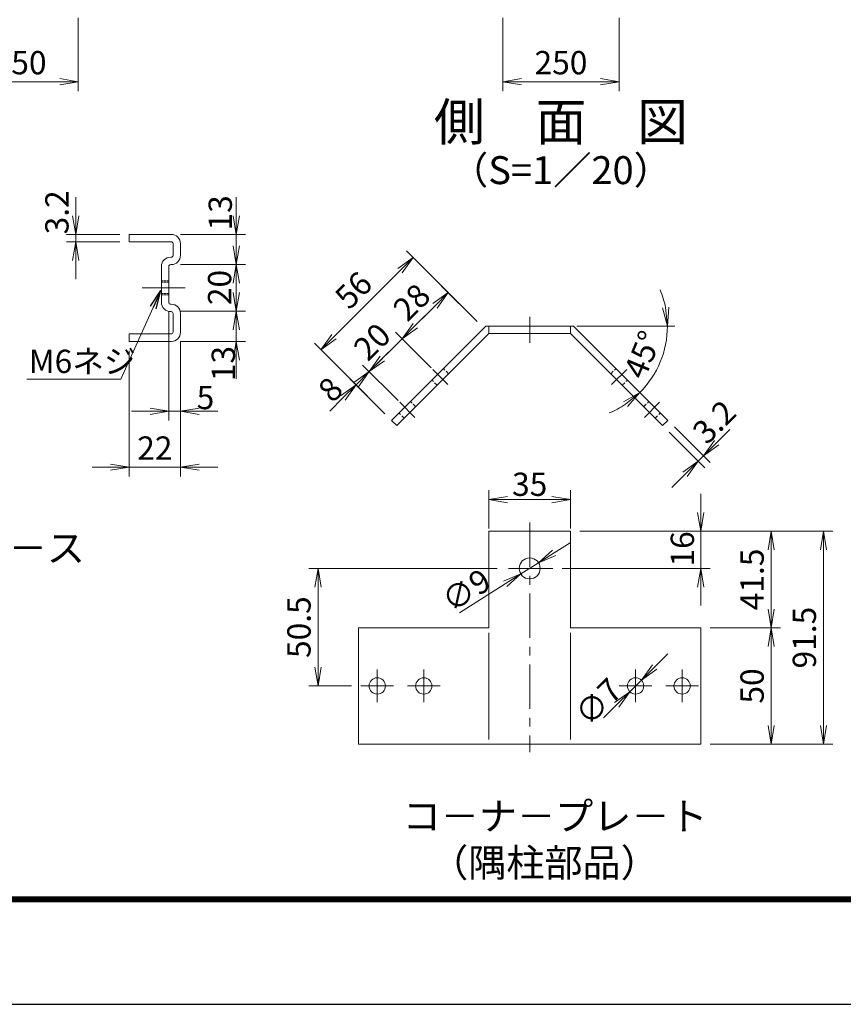
# Model space of a CAD drawing. Units: millimetres. Extents: x 0 to 8400, y 0 to 5940.
# Drawn here: x 2916 to 4685, y 0 to 2115 of the extents above; entities that cross this region are included whole.
import ezdxf
from ezdxf.enums import TextEntityAlignment as Align

# ---------------------------------------------------------------- set-up
doc = ezdxf.new("R2010")
doc.units = ezdxf.units.MM
doc.header["$LTSCALE"] = 3
doc.header["$MEASUREMENT"] = 0
doc.linetypes.add('CENTER', pattern=[50.8, 31.75, -6.35, 6.35, -6.35])
doc.linetypes.add('HIDDEN', pattern=[0.375, 0.25, -0.125])
doc.layers.get('Defpoints').update_dxf_attribs({"color": 8})
for name, color, linetype, lineweight in [('D-BMK', 2, 'CENTER', 13), ('D-STR-DIM', 7, 'Continuous', 13), ('D-STR-TXT', 7, 'Continuous', 13), ('D-STR3', 3, 'Continuous', 13)]:
    doc.layers.add(name, color=color, linetype=linetype, lineweight=lineweight)
doc.layers.add('D-TTL', color=2, linetype='Continuous')
doc.layers.add('D-TTL-TXT', color=7, linetype='Continuous')
doc.styles.add('ゴシック', font='txt')
doc.dimstyles.new('STYLE', dxfattribs={"dimscale": 20, "dimtxt": 2.5, "dimasz": 2, "dimexe": 1, "dimexo": 1, "dimgap": 0.8, "dimtad": 1, "dimdsep": 46, "dimtxsty": 'ゴシック', "dimblk": 'OPEN', "dimcen": 1e-08, "dimclrd": 256, "dimclre": 256, "dimclrt": 256, "dimadec": 0, "dimazin": 2, "dimtfac": 1, "dimtmove": 2, "dimatfit": 3, "dimldrblk": 'OPEN', "dimfxl": 0, "dimtolj": 1, "dimtzin": 0, "dimlwd": -1, "dimlwe": -1, "dimarcsym": 0})

# ---------------------------------------------------------------- blocks, each defined once
blk = doc.blocks.new('_Open')
at = {"color": 0, "linetype": 'ByBlock', "lineweight": -2}
for p, q in [((-1, 0.167), (0, 0)), ((-1, -0.167), (0, 0)), ((0, 0), (-1, 0))]:
    blk.add_line(p, q, dxfattribs=at)
blk = doc.blocks.new('*D10')
at = {"layer": 'D-STR-DIM'}
for p, q in [((2791.9, 2118.9), (2791.9, 1961.6)), ((3041.9, 2118.9), (3041.9, 1961.6)), ((2831.9, 1981.6), (3001.9, 1981.6))]:
    blk.add_line(p, q, dxfattribs=at)
at = {"layer": 'Defpoints', "color": 0}
for p in [(2791.9, 2138.9), (3041.9, 2138.9), (3041.9, 1981.6)]:
    blk.add_point(p, dxfattribs=at)
at = {"layer": 'D-STR-DIM', "xscale": 40, "yscale": 40, "zscale": 40, "rotation": 180}
blk.add_blockref('_Open', (2791.9, 1981.6), dxfattribs=at)
at = {"layer": 'D-STR-DIM', "xscale": 40, "yscale": 40, "zscale": 40}
blk.add_blockref('_Open', (3041.9, 1981.6), dxfattribs=at)
at = {"layer": 'D-STR-DIM', "insert": (2916.9, 2022.6), "char_height": 50, "attachment_point": 5, "style": 'ゴシック'}
blk.add_mtext('\\A1;250', dxfattribs=at)
blk = doc.blocks.new('*D11')
at = {"layer": 'D-STR-DIM'}
for p, q in [((3953.9, 2118.9), (3953.9, 1961.6)), ((4203.9, 2118.9), (4203.9, 1961.6)), ((3993.9, 1981.6), (4163.9, 1981.6))]:
    blk.add_line(p, q, dxfattribs=at)
at = {"layer": 'Defpoints', "color": 0}
for p in [(3953.9, 2138.9), (4203.9, 2138.9), (4203.9, 1981.6)]:
    blk.add_point(p, dxfattribs=at)
at = {"layer": 'D-STR-DIM', "xscale": 40, "yscale": 40, "zscale": 40, "rotation": 180}
blk.add_blockref('_Open', (3953.9, 1981.6), dxfattribs=at)
at = {"layer": 'D-STR-DIM', "xscale": 40, "yscale": 40, "zscale": 40}
blk.add_blockref('_Open', (4203.9, 1981.6), dxfattribs=at)
at = {"layer": 'D-STR-DIM', "insert": (4078.9, 2022.6), "char_height": 50, "attachment_point": 5, "style": 'ゴシック'}
blk.add_mtext('\\A1;250', dxfattribs=at)
blk = doc.blocks.new('*D32')
at = {"layer": 'D-STR-DIM'}
for p, q in [((3036.4, 1693.8), (3036.4, 1733.8)), ((3131.4, 1653.8), (3016.4, 1653.8)), ((3036.4, 1637.8), (3036.4, 1653.8)), ((3131.4, 1637.8), (3016.4, 1637.8)), ((3036.4, 1597.8), (3036.4, 1557.8))]:
    blk.add_line(p, q, dxfattribs=at)
at = {"layer": 'Defpoints', "color": 0}
for p in [(3036.4, 1653.8), (3151.4, 1653.8), (3151.4, 1637.8)]:
    blk.add_point(p, dxfattribs=at)
at = {"layer": 'D-STR-DIM', "xscale": 40, "yscale": 40, "zscale": 40}
for p, rotation in [((3036.4, 1653.8), 270), ((3036.4, 1637.8), 90)]:
    blk.add_blockref('_Open', p, dxfattribs=dict(at, rotation=rotation))
at = {"layer": 'D-STR-DIM', "insert": (2996, 1701.1), "char_height": 50, "attachment_point": 5, "rotation": 90, "style": 'ゴシック'}
blk.add_mtext('\\A1;3.2', dxfattribs=at)
blk = doc.blocks.new('*D33')
at = {"layer": 'D-STR-DIM'}
for p, q in [((3381.4, 1693.8), (3381.4, 1733.8)), ((3261.4, 1653.8), (3401.4, 1653.8)), ((3381.4, 1653.8), (3381.4, 1588.8)), ((3261.4, 1588.8), (3401.4, 1588.8)), ((3381.4, 1548.8), (3381.4, 1508.8))]:
    blk.add_line(p, q, dxfattribs=at)
at = {"layer": 'Defpoints', "color": 0}
for p in [(3241.4, 1653.8), (3241.4, 1588.8), (3381.4, 1588.8)]:
    blk.add_point(p, dxfattribs=at)
at = {"layer": 'D-STR-DIM', "xscale": 40, "yscale": 40, "zscale": 40}
for p, rotation in [((3381.4, 1653.8), 270), ((3381.4, 1588.8), 90)]:
    blk.add_blockref('_Open', p, dxfattribs=dict(at, rotation=rotation))
at = {"layer": 'D-STR-DIM', "insert": (3346.9, 1699.9), "char_height": 50, "attachment_point": 5, "rotation": 90, "style": 'ゴシック'}
blk.add_mtext('\\A1;13', dxfattribs=at)
blk = doc.blocks.new('*D34')
at = {"layer": 'D-STR-DIM'}
for p, q in [((3381.4, 1528.8), (3381.4, 1568.8)), ((3261.4, 1488.8), (3401.4, 1488.8)), ((3381.4, 1488.8), (3381.4, 1423.8)), ((3261.4, 1423.8), (3401.4, 1423.8)), ((3381.4, 1383.8), (3381.4, 1343.8))]:
    blk.add_line(p, q, dxfattribs=at)
at = {"layer": 'Defpoints', "color": 0}
for p in [(3241.4, 1488.8), (3241.4, 1423.8), (3381.4, 1423.8)]:
    blk.add_point(p, dxfattribs=at)
at = {"layer": 'D-STR-DIM', "xscale": 40, "yscale": 40, "zscale": 40}
for p, rotation in [((3381.4, 1488.8), 270), ((3381.4, 1423.8), 90)]:
    blk.add_blockref('_Open', p, dxfattribs=dict(at, rotation=rotation))
at = {"layer": 'D-STR-DIM', "insert": (3353.5, 1376.2), "char_height": 50, "attachment_point": 5, "rotation": 90, "style": 'ゴシック'}
blk.add_mtext('\\A1;13', dxfattribs=at)
blk = doc.blocks.new('*D13')
at = {"layer": 'D-STR-DIM'}
for p, q in [((3381.4, 1628.8), (3381.4, 1668.8)), ((3281.4, 1588.8), (3401.4, 1588.8)), ((3381.4, 1588.8), (3381.4, 1488.8)), ((3281.4, 1488.8), (3401.4, 1488.8)), ((3381.4, 1448.8), (3381.4, 1408.8))]:
    blk.add_line(p, q, dxfattribs=at)
at = {"layer": 'Defpoints', "color": 0}
for p in [(3261.4, 1588.8), (3261.4, 1488.8), (3381.4, 1488.8)]:
    blk.add_point(p, dxfattribs=at)
at = {"layer": 'D-STR-DIM', "xscale": 40, "yscale": 40, "zscale": 40}
for p, rotation in [((3381.4, 1588.8), 270), ((3381.4, 1488.8), 90)]:
    blk.add_blockref('_Open', p, dxfattribs=dict(at, rotation=rotation))
at = {"layer": 'D-STR-DIM', "insert": (3345.5, 1539.6), "char_height": 50, "attachment_point": 5, "rotation": 90, "style": 'ゴシック'}
blk.add_mtext('\\A1;20', dxfattribs=at)
blk = doc.blocks.new('*D35')
at = {"layer": 'D-STR-DIM'}
for p, q in [((3236.4, 1487.8), (3236.4, 1253.8)), ((3261.4, 1423.8), (3261.4, 1253.8)), ((3196.4, 1273.8), (3156.4, 1273.8)), ((3236.4, 1273.8), (3261.4, 1273.8)), ((3301.4, 1273.8), (3341.4, 1273.8))]:
    blk.add_line(p, q, dxfattribs=at)
at = {"layer": 'Defpoints', "color": 0}
for p in [(3236.4, 1507.8), (3261.4, 1443.8), (3261.4, 1273.8)]:
    blk.add_point(p, dxfattribs=at)
at = {"layer": 'D-STR-DIM', "xscale": 40, "yscale": 40, "zscale": 40}
blk.add_blockref('_Open', (3236.4, 1273.8), dxfattribs=at)
at = {"layer": 'D-STR-DIM', "xscale": 40, "yscale": 40, "zscale": 40, "rotation": 180}
blk.add_blockref('_Open', (3261.4, 1273.8), dxfattribs=at)
at = {"layer": 'D-STR-DIM', "insert": (3315.1, 1303.3), "char_height": 50, "attachment_point": 5, "style": 'ゴシック'}
blk.add_mtext('\\A1;5', dxfattribs=at)
blk = doc.blocks.new('*D36')
at = {"layer": 'D-STR-DIM'}
for p, q in [((3151.4, 1403.8), (3151.4, 1133.8)), ((3261.4, 1403.8), (3261.4, 1133.8)), ((3111.4, 1153.8), (3071.4, 1153.8)), ((3151.4, 1153.8), (3261.4, 1153.8)), ((3301.4, 1153.8), (3341.4, 1153.8))]:
    blk.add_line(p, q, dxfattribs=at)
at = {"layer": 'Defpoints', "color": 0}
for p in [(3151.4, 1423.8), (3261.4, 1423.8), (3261.4, 1153.8)]:
    blk.add_point(p, dxfattribs=at)
at = {"layer": 'D-STR-DIM', "xscale": 40, "yscale": 40, "zscale": 40}
blk.add_blockref('_Open', (3151.4, 1153.8), dxfattribs=at)
at = {"layer": 'D-STR-DIM', "xscale": 40, "yscale": 40, "zscale": 40, "rotation": 180}
blk.add_blockref('_Open', (3261.4, 1153.8), dxfattribs=at)
at = {"layer": 'D-STR-DIM', "insert": (3206.4, 1194.8), "char_height": 50, "attachment_point": 5, "style": 'ゴシック'}
blk.add_mtext('\\A1;22', dxfattribs=at)
blk = doc.blocks.new('*D64')
at = {"layer": 'D-STR-DIM'}
for p, q in [((4280, 724.4), (4308.4, 752.6)), ((4226.8, 671.5), (4251.6, 696.2)), ((4198.4, 643.3), (4170.1, 615.1))]:
    blk.add_line(p, q, dxfattribs=at)
at = {"layer": 'Defpoints', "color": 0}
for p in [(4251.6, 696.2), (4226.8, 671.5)]:
    blk.add_point(p, dxfattribs=at)
at = {"layer": 'D-STR-DIM', "xscale": 40, "yscale": 40, "zscale": 40}
for p, rotation in [((4251.6, 696.2), 224.8284023709889), ((4226.8, 671.5), 44.82840237098893)]:
    blk.add_blockref('_Open', p, dxfattribs=dict(at, rotation=rotation))
at = {"layer": 'D-STR-DIM', "insert": (4159.3, 649.7), "char_height": 50, "attachment_point": 5, "rotation": 44.8284, "style": 'ゴシック'}
blk.add_mtext('\\A1;∅7', dxfattribs=at)
blk = doc.blocks.new('*D65')
at = {"layer": 'D-STR-DIM'}
for p, q in [((3924.2, 1022), (3924.2, 1104)), ((4099.2, 1022), (4099.2, 1104)), ((3964.2, 1084), (4059.2, 1084))]:
    blk.add_line(p, q, dxfattribs=at)
at = {"layer": 'Defpoints', "color": 0}
for p in [(4099.2, 1084), (3924.2, 1002), (4099.2, 1002)]:
    blk.add_point(p, dxfattribs=at)
at = {"layer": 'D-STR-DIM', "xscale": 40, "yscale": 40, "zscale": 40, "rotation": 180}
blk.add_blockref('_Open', (3924.2, 1084), dxfattribs=at)
at = {"layer": 'D-STR-DIM', "xscale": 40, "yscale": 40, "zscale": 40}
blk.add_blockref('_Open', (4099.2, 1084), dxfattribs=at)
at = {"layer": 'D-STR-DIM', "insert": (4011.7, 1117), "char_height": 50, "attachment_point": 5, "style": 'ゴシック'}
blk.add_mtext('\\A1;35', dxfattribs=at)
blk = doc.blocks.new('*D74')
at = {"layer": 'D-STR-DIM'}
for start, end in [(11.3738, 22.7476), (315, 0), (292.2524, 303.6262)]:
    blk.add_arc((4105.8, 1456.9), 201.8, start, end, dxfattribs=at)
at = {"layer": 'Defpoints', "color": 0}
for p in [(4105.8, 1456.9), (4307.7, 1456.9), (4280.6, 1356), (4248.6, 1314.2)]:
    blk.add_point(p, dxfattribs=at)
at = {"layer": 'D-STR-DIM', "xscale": 40, "yscale": 40, "zscale": 40}
for p, rotation in [((4307.7, 1456.9), 275.6869045020734), ((4248.6, 1314.2), 39.31309549792644)]:
    blk.add_blockref('_Open', p, dxfattribs=dict(at, rotation=rotation))
at = {"layer": 'D-STR-DIM', "insert": (4254.4, 1395.4), "char_height": 50, "attachment_point": 5, "rotation": 67.5, "style": 'ゴシック'}
blk.add_mtext('\\A1;45°', dxfattribs=at)
blk = doc.blocks.new('*D66')
at = {"layer": 'D-STR-DIM'}
for p, q in [((4064.6, 969.7), (4098.4, 991)), ((4030.7, 948.3), (3992.7, 924.3)), ((3860.8, 841.2), (3958.8, 903))]:
    blk.add_line(p, q, dxfattribs=at)
at = {"layer": 'Defpoints', "color": 0}
for p in [(4030.7, 948.3), (3992.7, 924.3)]:
    blk.add_point(p, dxfattribs=at)
at = {"layer": 'D-STR-DIM', "xscale": 40, "yscale": 40, "zscale": 40}
for p, rotation in [((4030.7, 948.3), 212.2447730163307), ((3992.7, 924.3), 32.24477301633067)]:
    blk.add_blockref('_Open', p, dxfattribs=dict(at, rotation=rotation))
at = {"layer": 'D-STR-DIM', "insert": (3875.3, 889.3), "char_height": 50, "attachment_point": 5, "rotation": 32.2448, "style": 'ゴシック'}
blk.add_mtext('\\A1;∅9', dxfattribs=at)
blk = doc.blocks.new('*D75')
at = {"layer": 'D-STR-DIM'}
for p, q in [((3898.8, 1466.4), (3822.4, 1542.7)), ((3765.9, 1457.9), (3808.3, 1500.3)), ((3799.8, 1367.4), (3723.4, 1443.7))]:
    blk.add_line(p, q, dxfattribs=at)
at = {"layer": 'Defpoints', "color": 0}
for p in [(3836.6, 1528.6), (3912.9, 1452.2), (3813.9, 1353.2)]:
    blk.add_point(p, dxfattribs=at)
at = {"layer": 'D-STR-DIM', "xscale": 40, "yscale": 40, "zscale": 40}
for p, rotation in [((3836.6, 1528.6), 44.99999999999974), ((3737.6, 1429.6), 224.9999999999998)]:
    blk.add_blockref('_Open', p, dxfattribs=dict(at, rotation=rotation))
at = {"layer": 'D-STR-DIM', "insert": (3758.1, 1508.1), "char_height": 50, "attachment_point": 5, "rotation": 45, "style": 'ゴシック'}
blk.add_mtext('\\A1;28', dxfattribs=at)
blk = doc.blocks.new('*D76')
at = {"layer": 'D-STR-DIM'}
for p, q in [((3765.9, 1457.9), (3794.1, 1486.1)), ((3799.8, 1367.4), (3723.4, 1443.7)), ((3737.6, 1429.6), (3666.9, 1358.9)), ((3729, 1296.7), (3652.7, 1373)), ((3638.6, 1330.6), (3610.3, 1302.3))]:
    blk.add_line(p, q, dxfattribs=at)
at = {"layer": 'Defpoints', "color": 0}
for p in [(3666.9, 1358.9), (3813.9, 1353.2), (3743.2, 1282.5)]:
    blk.add_point(p, dxfattribs=at)
at = {"layer": 'D-STR-DIM', "xscale": 40, "yscale": 40, "zscale": 40}
for p, rotation in [((3737.6, 1429.6), 224.9999999999996), ((3666.9, 1358.9), 44.99999999999962)]:
    blk.add_blockref('_Open', p, dxfattribs=dict(at, rotation=rotation))
at = {"layer": 'D-STR-DIM', "insert": (3673.2, 1423.2), "char_height": 50, "attachment_point": 5, "rotation": 45, "style": 'ゴシック'}
blk.add_mtext('\\A1;20', dxfattribs=at)
blk = doc.blocks.new('*D77')
at = {"layer": 'D-STR-DIM'}
for p, q in [((3695.1, 1387.1), (3723.4, 1415.4)), ((3666.9, 1358.9), (3638.6, 1330.6)), ((3729, 1296.7), (3652.7, 1373)), ((3700.8, 1268.4), (3624.4, 1344.7)), ((3610.3, 1302.3), (3582, 1274))]:
    blk.add_line(p, q, dxfattribs=at)
at = {"layer": 'Defpoints', "color": 0}
for p in [(3638.6, 1330.6), (3743.2, 1282.5), (3714.9, 1254.3)]:
    blk.add_point(p, dxfattribs=at)
at = {"layer": 'D-STR-DIM', "xscale": 40, "yscale": 40, "zscale": 40}
for p, rotation in [((3666.9, 1358.9), 224.9999999999991), ((3638.6, 1330.6), 44.99999999999909)]:
    blk.add_blockref('_Open', p, dxfattribs=dict(at, rotation=rotation))
at = {"layer": 'D-STR-DIM', "insert": (3583.6, 1320.7), "char_height": 50, "attachment_point": 5, "rotation": 45, "style": 'ゴシック'}
blk.add_mtext('\\A1;8', dxfattribs=at)
blk = doc.blocks.new('*D78')
at = {"layer": 'D-STR-DIM'}
for p, q in [((3898.8, 1466.4), (3747.1, 1618.1)), ((3591.5, 1434.2), (3732.9, 1575.6)), ((3700.8, 1268.4), (3549.1, 1420.1))]:
    blk.add_line(p, q, dxfattribs=at)
at = {"layer": 'Defpoints', "color": 0}
for p in [(3761.2, 1603.9), (3912.9, 1452.2), (3714.9, 1254.3)]:
    blk.add_point(p, dxfattribs=at)
at = {"layer": 'D-STR-DIM', "xscale": 40, "yscale": 40, "zscale": 40}
for p, rotation in [((3761.2, 1603.9), 44.99999999999961), ((3563.2, 1405.9), 224.9999999999996)]:
    blk.add_blockref('_Open', p, dxfattribs=dict(at, rotation=rotation))
at = {"layer": 'D-STR-DIM', "insert": (3633.2, 1533.9), "char_height": 50, "attachment_point": 5, "rotation": 45, "style": 'ゴシック'}
blk.add_mtext('\\A1;56', dxfattribs=at)
blk = doc.blocks.new('*D79')
at = {"layer": 'D-STR-DIM'}
for p, q in [((4311.3, 1228.8), (4387.7, 1152.4)), ((4322.7, 1240.1), (4399.1, 1163.7)), ((4413.2, 1206.1), (4441.5, 1234.4)), ((4373.6, 1166.5), (4384.9, 1177.8)), ((4345.3, 1138.2), (4317, 1110))]:
    blk.add_line(p, q, dxfattribs=at)
at = {"layer": 'Defpoints', "color": 0}
for p in [(4308.5, 1254.3), (4297.2, 1242.9), (4384.9, 1177.8)]:
    blk.add_point(p, dxfattribs=at)
at = {"layer": 'D-STR-DIM', "xscale": 40, "yscale": 40, "zscale": 40}
for p, rotation in [((4384.9, 1177.8), 225.0000000000069), ((4373.6, 1166.5), 45.00000000000688)]:
    blk.add_blockref('_Open', p, dxfattribs=dict(at, rotation=rotation))
at = {"layer": 'D-STR-DIM', "insert": (4408.2, 1251), "char_height": 50, "attachment_point": 5, "rotation": 45, "style": 'ゴシック'}
blk.add_mtext('\\A1;3.2', dxfattribs=at)
blk = doc.blocks.new('*D80')
at = {"layer": 'D-STR-DIM'}
for p, q in [((4399.2, 808.8), (4550.5, 808.8)), ((4530.5, 768.8), (4530.5, 598.8)), ((4399.2, 558.8), (4550.5, 558.8))]:
    blk.add_line(p, q, dxfattribs=at)
at = {"layer": 'Defpoints', "color": 0}
for p in [(4379.2, 808.8), (4379.2, 558.8), (4530.5, 558.8)]:
    blk.add_point(p, dxfattribs=at)
at = {"layer": 'D-STR-DIM', "xscale": 40, "yscale": 40, "zscale": 40}
for p, rotation in [((4530.5, 808.8), 90), ((4530.5, 558.8), 270)]:
    blk.add_blockref('_Open', p, dxfattribs=dict(at, rotation=rotation))
at = {"layer": 'D-STR-DIM', "insert": (4489.5, 683.8), "char_height": 50, "attachment_point": 5, "rotation": 90, "style": 'ゴシック'}
blk.add_mtext('\\A1;50', dxfattribs=at)
blk = doc.blocks.new('*D81')
at = {"layer": 'D-STR-DIM'}
for p, q in [((4119.2, 1016.3), (4550.5, 1016.3)), ((4530.5, 976.3), (4530.5, 848.8)), ((4399.2, 808.8), (4550.5, 808.8))]:
    blk.add_line(p, q, dxfattribs=at)
at = {"layer": 'Defpoints', "color": 0}
for p in [(4099.2, 1016.3), (4379.2, 808.8), (4530.5, 808.8)]:
    blk.add_point(p, dxfattribs=at)
at = {"layer": 'D-STR-DIM', "xscale": 40, "yscale": 40, "zscale": 40}
for p, rotation in [((4530.5, 1016.3), 90), ((4530.5, 808.8), 270)]:
    blk.add_blockref('_Open', p, dxfattribs=dict(at, rotation=rotation))
at = {"layer": 'D-STR-DIM', "insert": (4489.5, 912.6), "char_height": 50, "attachment_point": 5, "rotation": 90, "style": 'ゴシック'}
blk.add_mtext('\\A1;41.5', dxfattribs=at)
blk = doc.blocks.new('*D82')
at = {"layer": 'D-STR-DIM'}
for p, q in [((4379.2, 1056.3), (4379.2, 1096.3)), ((4119.2, 1016.3), (4399.2, 1016.3)), ((4379.2, 1016.3), (4379.2, 936.3)), ((4081.7, 936.3), (4399.2, 936.3)), ((4379.2, 896.3), (4379.2, 856.3))]:
    blk.add_line(p, q, dxfattribs=at)
at = {"layer": 'Defpoints', "color": 0}
for p in [(4099.2, 1016.3), (4061.7, 936.3), (4379.2, 936.3)]:
    blk.add_point(p, dxfattribs=at)
at = {"layer": 'D-STR-DIM', "xscale": 40, "yscale": 40, "zscale": 40}
for p, rotation in [((4379.2, 1016.3), 270), ((4379.2, 936.3), 90)]:
    blk.add_blockref('_Open', p, dxfattribs=dict(at, rotation=rotation))
at = {"layer": 'D-STR-DIM', "insert": (4339.7, 978.1), "char_height": 50, "attachment_point": 5, "rotation": 90, "style": 'ゴシック'}
blk.add_mtext('\\A1;16', dxfattribs=at)
blk = doc.blocks.new('*D67')
at = {"layer": 'D-STR-DIM'}
for p, q in [((3941.7, 936.3), (3537, 936.3)), ((3557, 896.3), (3557, 723.8)), ((3629.2, 683.8), (3537, 683.8))]:
    blk.add_line(p, q, dxfattribs=at)
at = {"layer": 'Defpoints', "color": 0}
for p in [(3961.7, 936.3), (3557, 683.8), (3649.2, 683.8)]:
    blk.add_point(p, dxfattribs=at)
at = {"layer": 'D-STR-DIM', "xscale": 40, "yscale": 40, "zscale": 40}
for p, rotation in [((3557, 936.3), 90), ((3557, 683.8), 270)]:
    blk.add_blockref('_Open', p, dxfattribs=dict(at, rotation=rotation))
at = {"layer": 'D-STR-DIM', "insert": (3516, 810.1), "char_height": 50, "attachment_point": 5, "rotation": 90, "style": 'ゴシック'}
blk.add_mtext('\\A1;50.5', dxfattribs=at)
blk = doc.blocks.new('*D68')
at = {"layer": 'D-STR-DIM'}
for p, q in [((4119.2, 1016.3), (4662.8, 1016.3)), ((4642.8, 976.3), (4642.8, 598.8)), ((4399.2, 558.8), (4662.8, 558.8))]:
    blk.add_line(p, q, dxfattribs=at)
at = {"layer": 'Defpoints', "color": 0}
for p in [(4099.2, 1016.3), (4379.2, 558.8), (4642.8, 558.8)]:
    blk.add_point(p, dxfattribs=at)
at = {"layer": 'D-STR-DIM', "xscale": 40, "yscale": 40, "zscale": 40}
for p, rotation in [((4642.8, 1016.3), 90), ((4642.8, 558.8), 270)]:
    blk.add_blockref('_Open', p, dxfattribs=dict(at, rotation=rotation))
at = {"layer": 'D-STR-DIM', "insert": (4601.8, 787.6), "char_height": 50, "attachment_point": 5, "rotation": 90, "style": 'ゴシック'}
blk.add_mtext('\\A1;91.5', dxfattribs=at)

msp = doc.modelspace()

# ---------------------------------------------------------------- linework, layer by layer
at = {"layer": 'D-BMK'}
for p, q in [((3179.042, 1538.774), (3271.359, 1538.774)), ((4011.706, 1476.927), (4011.706, 1420.927)), ((3835.818, 1331.325), (3803.291, 1363.852)), ((4187.595, 1331.325), (4220.122, 1363.852)), ((3765.107, 1260.614), (3732.58, 1293.141)), ((4258.305, 1260.614), (4290.832, 1293.141)), ((4011.706, 1034.673), (4011.706, 541.499)), ((4061.706, 936.34), (3961.706, 936.34)), ((3684.206, 718.84), (3684.206, 648.84)), ((3784.206, 718.84), (3784.206, 648.84)), ((4239.206, 718.84), (4239.206, 648.84)), ((4339.206, 718.84), (4339.206, 648.84)), ((3719.206, 683.84), (3649.206, 683.84)), ((3819.206, 683.84), (3749.206, 683.84)), ((4204.206, 683.84), (4274.206, 683.84)), ((4304.206, 683.84), (4374.206, 683.84))]:
    msp.add_line(p, q, dxfattribs=at)
at = {"layer": 'D-STR-DIM'}
msp.add_line((4113.19, 1456.927), (4323.376, 1456.927), dxfattribs=at)
at = {"layer": 'D-STR3'}
for p, q in [((3151.411, 1653.774), (3151.411, 1637.774)), ((3151.411, 1653.774), (3241.411, 1653.774)), ((3151.411, 1637.774), (3241.411, 1637.774)), ((3245.411, 1633.774), (3245.411, 1608.774)), ((3261.411, 1633.774), (3261.411, 1608.774)), ((3240.411, 1604.774), (3241.411, 1604.774)), ((3240.411, 1588.774), (3241.411, 1588.774)), ((3220.411, 1584.774), (3220.411, 1507.774)), ((3236.411, 1584.774), (3236.411, 1507.774)), ((3240.411, 1503.774), (3241.411, 1503.774)), ((3240.411, 1487.774), (3241.411, 1487.774)), ((3245.411, 1483.774), (3245.411, 1443.774)), ((3261.411, 1483.774), (3261.411, 1443.774)), ((3151.411, 1439.774), (3241.411, 1439.774)), ((3151.411, 1439.774), (3151.411, 1423.774)), ((3917.579, 1456.927), (3714.903, 1254.25)), ((3924.206, 1440.927), (3726.216, 1242.937)), ((3917.579, 1456.927), (4105.834, 1456.927)), ((3924.206, 1456.927), (3924.206, 1440.927)), ((3924.206, 1440.927), (4099.206, 1440.927)), ((4099.206, 1456.927), (4099.206, 1440.927)), ((4099.206, 1440.927), (4297.196, 1242.937)), ((4105.834, 1456.927), (4308.51, 1254.25)), ((3151.411, 1423.774), (3241.411, 1423.774)), ((3726.216, 1242.937), (3714.903, 1254.25)), ((4297.196, 1242.937), (4308.51, 1254.25)), ((3924.206, 1016.34), (3924.206, 808.84)), ((4099.206, 1016.34), (3924.206, 1016.34)), ((4099.206, 1016.34), (4099.206, 808.84)), ((3924.206, 808.84), (3644.206, 808.84)), ((3644.206, 808.84), (3644.206, 558.84)), ((4099.206, 808.84), (4379.206, 808.84)), ((4379.206, 808.84), (4379.206, 558.84)), ((3924.206, 798.04), (3924.206, 568.856)), ((4099.206, 798.04), (4099.206, 568.856)), ((4099.206, 558.84), (3644.206, 558.84)), ((3924.206, 558.84), (4379.206, 558.84))]:
    msp.add_line(p, q, dxfattribs=at)
at = {"layer": 'D-STR3', "linetype": 'HIDDEN', "ltscale": 5}
for p, q in [((3220.411, 1553.774), (3236.411, 1553.774)), ((3220.411, 1551.069), (3236.411, 1551.069)), ((3220.411, 1526.479), (3236.411, 1526.479)), ((3220.411, 1523.774), (3236.411, 1523.774))]:
    msp.add_line(p, q, dxfattribs=at)
at = {"layer": 'D-STR3', "linetype": 'HIDDEN', "ltscale": 10}
for p, q in [((3837.586, 1354.306), (3826.272, 1365.62)), ((4185.827, 1354.306), (4197.141, 1365.62)), ((3812.837, 1329.557), (3801.523, 1340.871)), ((4210.576, 1329.557), (4221.889, 1340.871)), ((3766.875, 1283.595), (3755.561, 1294.909)), ((4256.538, 1283.595), (4267.851, 1294.909)), ((3742.126, 1258.847), (3730.813, 1270.16)), ((4281.286, 1258.847), (4292.6, 1270.16))]:
    msp.add_line(p, q, dxfattribs=at)
at = {"layer": 'D-STR3'}
for centre, radius in [((4011.706, 936.34), 22.5), ((3684.206, 683.84), 17.5), ((3784.206, 683.84), 17.5), ((4239.206, 683.84), 17.5), ((4339.206, 683.84), 17.5)]:
    msp.add_circle(centre, radius, dxfattribs=at)
for centre, radius, start, end in [((3241.411, 1633.774), 20, 0, 90), ((3241.411, 1633.774), 4, 0, 90), ((3241.411, 1608.774), 4, 270, 0), ((3241.411, 1608.774), 20, 270, 0), ((3240.411, 1584.774), 20, 90, 180), ((3240.411, 1584.774), 4, 90, 180), ((3240.411, 1507.774), 20, 180, 270), ((3240.411, 1507.774), 4, 180, 270), ((3241.411, 1483.774), 20, 0, 90), ((3241.411, 1483.774), 4, 0, 90), ((3241.411, 1443.774), 4, 270, 0), ((3241.411, 1443.774), 20, 270, 0)]:
    msp.add_arc(centre, radius, start, end, dxfattribs=at)
at = {"layer": 'D-TTL', "color": 7}
for points in [[(0, 0), (8400, 0), (8400, 5940), (0, 5940)], [(270, 5720), (8130, 5720), (8130, 220), (270, 220)], [(272.5, 5717.5), (8127.5, 5717.5), (8127.5, 222.5), (272.5, 222.5)], [(275, 5715), (8125, 5715), (8125, 225), (275, 225)], [(277.5, 5712.5), (8122.5, 5712.5), (8122.5, 227.5), (277.5, 227.5)], [(280, 5710), (8120, 5710), (8120, 230), (280, 230)]]:
    msp.add_lwpolyline(points, close=True, dxfattribs=at)

# ---------------------------------------------------------------- texts
at = {"layer": 'D-STR-TXT', "style": 'ゴシック'}
msp.add_text('M6ネジ', height=50, dxfattribs=at).set_placement((2935.667, 1355.939))
at = {"layer": 'D-TTL-TXT', "style": 'ゴシック'}
for s, height, p in [('側\u3000面\u3000図', 80, (4078.889, 1885.126)), ('（S=1／20）', 60, (4078.889, 1783.908))]:
    msp.add_text(s, height=height, dxfattribs=at).set_placement(p, align=Align.MIDDLE)
at = {"layer": 'D-TTL-TXT', "linetype": 'Continuous', "style": 'ゴシック'}
for s, p in [('継手ピ－ス', (2646.796, 950)), ('コ－ナ－プレ－ト', (3738.92, 374.105)), ('（隅柱部品）', (3797.872, 274.105))]:
    msp.add_text(s, height=60, dxfattribs=at).set_placement(p)

# ---------------------------------------------------------------- dimensions: what is measured, and where the dimension line sits
at = {"layer": 'D-STR-DIM'}
for base, p1, p2, picture, middle in [((3041.87, 1981.601), (2791.87, 2138.917), (3041.87, 2138.917), '*D10', (2916.87, 2022.601)), ((4203.889, 1981.601), (3953.889, 2138.917), (4203.889, 2138.917), '*D11', (4078.889, 2022.601))]:
    dim = msp.add_linear_dim(base=base, p1=p1, p2=p2, dimstyle='STYLE', dxfattribs=at)
    dim.commit()
    dim.dimension.update_dxf_attribs({"geometry": picture, "text_midpoint": middle})
for base, p1, p2, angle, override, picture, middle, dimtype in [((3036.411, 1653.774), (3151.411, 1637.774), (3151.411, 1653.774), 90, {"dimlfac": 0.2}, '*D32', (2996.01, 1701.059), 160), ((3381.411, 1588.774), (3241.411, 1653.774), (3241.411, 1588.774), 90, {"dimlfac": 0.2}, '*D33', (3346.929, 1699.864), 160), ((3381.411, 1488.774), (3261.411, 1588.774), (3261.411, 1488.774), 90, {"dimlfac": 0.2}, '*D13', (3345.475, 1539.633), 160), ((3381.411, 1423.774), (3241.411, 1488.774), (3241.411, 1423.774), 90, {"dimlfac": 0.2}, '*D34', (3353.481, 1376.217), 160), ((3638.573, 1330.58), (3743.187, 1282.535), (3714.903, 1254.25), 225, {"dimlfac": 0.2}, '*D77', (3583.613, 1320.745), 161), ((4384.92, 1177.841), (4297.196, 1242.937), (4308.51, 1254.25), 45, {"dimlfac": 0.2}, '*D79', (4408.165, 1250.97), 161), ((4379.206, 936.34), (4099.206, 1016.34), (4061.706, 936.34), 90, {"dimgap": 0.4, "dimlfac": 0.2}, '*D82', (4339.732, 978.079), 160)]:
    dim = msp.add_linear_dim(base=base, p1=p1, p2=p2, angle=angle, dimstyle='STYLE', override=override, dxfattribs=at)
    dim.commit()
    dim.dimension.update_dxf_attribs({"geometry": picture, "text_midpoint": middle, "dimtype": dimtype})
for p1, p2, distance, picture, middle in [((3714.903, 1254.25), (3912.893, 1452.24), 214.506, '*D78', (3633.227, 1533.916)), ((3813.898, 1353.245), (3912.893, 1452.24), 107.946, '*D75', (3758.074, 1508.064)), ((3813.898, 1353.245), (3743.187, 1282.535), -107.946, '*D76', (3673.221, 1423.211))]:
    dim = msp.add_aligned_dim(p1=p1, p2=p2, distance=distance, dimstyle='STYLE', override={"dimlfac": 0.2}, dxfattribs=at)
    dim.commit()
    dim.dimension.update_dxf_attribs({"geometry": picture, "text_midpoint": middle})
dim = msp.add_angular_dim_3p(base=(4280.625, 1356.011), center=(4105.834, 1456.927), p1=(4248.55, 1314.21), p2=(4307.666, 1456.927), dimstyle='STYLE', dxfattribs=at)
dim.commit()
dim.dimension.update_dxf_attribs({"geometry": '*D74', "text_midpoint": (4254.423, 1395.379)})
dim = msp.add_linear_dim(base=(3261.411, 1273.774), p1=(3236.411, 1507.774), p2=(3261.411, 1443.774), dimstyle='STYLE', override={"dimlfac": 0.2}, dxfattribs=at)
dim.commit()
dim.dimension.update_dxf_attribs({"geometry": '*D35', "text_midpoint": (3315.121, 1303.325), "dimtype": 160})
for base, p1, p2, override, picture, middle in [((3261.411, 1153.774), (3151.411, 1423.774), (3261.411, 1423.774), {"dimlfac": 0.2}, '*D36', (3206.411, 1194.774)), ((4099.206, 1084.026), (3924.206, 1001.998), (4099.206, 1001.998), {"dimgap": 0.4, "dimlfac": 0.2}, '*D65', (4011.706, 1117.026))]:
    dim = msp.add_linear_dim(base=base, p1=p1, p2=p2, dimstyle='STYLE', override=override, dxfattribs=at)
    dim.commit()
    dim.dimension.update_dxf_attribs({"geometry": picture, "text_midpoint": middle})
for base, p1, p2, override, picture, middle in [((4530.489, 808.84), (4099.206, 1016.34), (4379.206, 808.84), {"dimlfac": 0.2}, '*D81', (4489.489, 912.59)), ((4642.762, 558.84), (4099.206, 1016.34), (4379.206, 558.84), {"dimdec": 1, "dimlfac": 0.2}, '*D68', (4601.762, 787.59)), ((3556.953, 683.84), (3961.706, 936.34), (3649.206, 683.84), {"dimlfac": 0.2}, '*D67', (3515.953, 810.09)), ((4530.489, 558.84), (4379.206, 808.84), (4379.206, 558.84), {"dimlfac": 0.2}, '*D80', (4489.489, 683.84))]:
    dim = msp.add_linear_dim(base=base, p1=p1, p2=p2, angle=90, dimstyle='STYLE', override=override, dxfattribs=at)
    dim.commit()
    dim.dimension.update_dxf_attribs({"geometry": picture, "text_midpoint": middle})
dim = msp.add_diameter_dim_2p(p1=(4030.736, 948.344), p2=(3992.676, 924.335), dimstyle='STYLE', override={"dimgap": 0.4, "dimlfac": 0.2}, dxfattribs=at)
dim.commit()
dim.dimension.update_dxf_attribs({"geometry": '*D66', "text_midpoint": (3875.311, 889.315)})
dim = msp.add_diameter_dim_2p(p1=(4226.795, 671.502), p2=(4251.618, 696.177), dimstyle='STYLE', override={"dimgap": 0.4, "dimlfac": 0.2}, dxfattribs=at)
dim.commit()
dim.dimension.update_dxf_attribs({"geometry": '*D64', "text_midpoint": (4159.327, 649.651), "dimtype": 163})

# ---------------------------------------------------------------- leaders
at = {"layer": 'D-STR-TXT'}
msp.add_leader([(3219.313, 1533.302), (3133.053, 1342.725), (2931.187, 1342.725)], dimstyle='STYLE', override={"dimgap": 0.8, "dimtad": 1}, dxfattribs=at)

doc.saveas('drawing.dxf')
